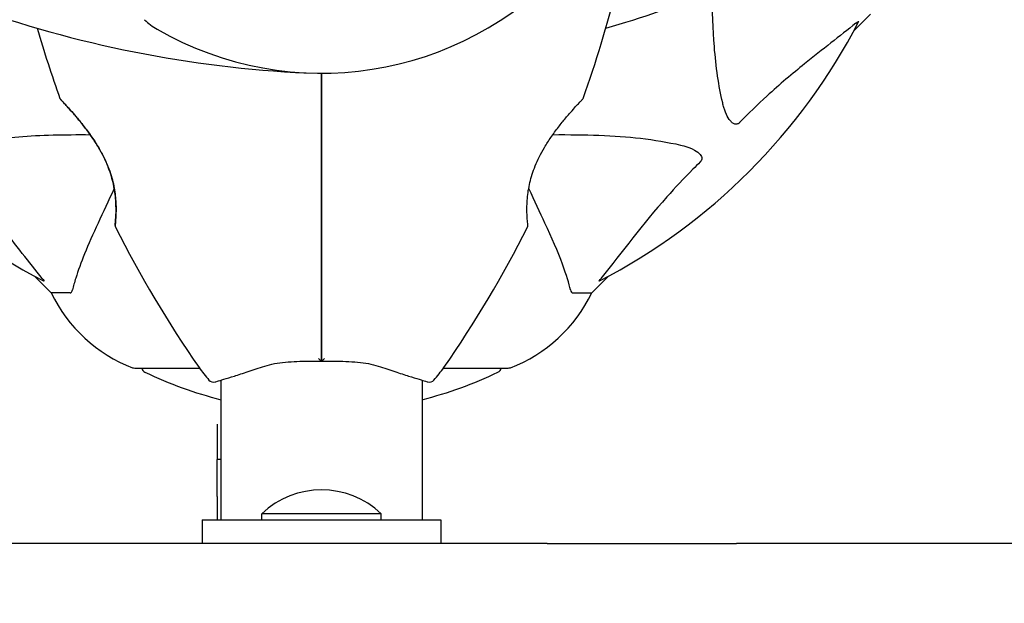
# Model space of a CAD drawing. Units: millimetres. Extents: x 10879 to 26328, y 1472 to 18987.
# Drawn here: x 20235 to 20400, y 9141 to 9239 of the extents above; entities that cross this region are included whole.
import ezdxf

# ---------------------------------------------------------------- set-up
doc = ezdxf.new("R2010")
doc.units = ezdxf.units.MM
doc.header["$LTSCALE"] = 100
doc.layers.add('Widoczne (ISO)', color=7, linetype='Continuous', lineweight=25)
doc.layers.add('Wymiar (ISO)', color=116, linetype='Continuous', lineweight=18)
doc.styles.add('Tekst etykiety (ISO)', font='tahoma.ttf')
doc.dimstyles.new('Domyślne (ISO)', dxfattribs={"dimscale": 100, "dimtxt": 3.5, "dimasz": 2.5, "dimexe": 3.175, "dimexo": 0, "dimgap": 0.762, "dimtad": 1, "dimtoh": 1, "dimdec": 0, "dimrnd": 1e-08, "dimzin": 0, "dimtxsty": 'Tekst etykiety (ISO)', "dimcen": 0.09, "dimdle": 10, "dimclrd": 256, "dimclre": 256, "dimclrt": 256, "dimadec": 0, "dimazin": 0, "dimtfac": 0.714286, "dimtdec": 0, "dimtmove": 0, "dimatfit": 3, "dimfxl": 0, "dimtolj": 1, "dimtzin": 0, "dimlwd": -1, "dimlwe": -1, "dimarcsym": 0})

# ---------------------------------------------------------------- blocks, each defined once
blk = doc.blocks.new('*D6')
at = {"layer": 'Defpoints', "color": 0}
for p in [(17575.34, 15751.76), (17815.34, 8339.27), (26010.34, 8339.27)]:
    blk.add_point(p, dxfattribs=at)
at = {"layer": 'Wymiar (ISO)'}
for p, q in [((17575.34, 15751.76), (26327.84, 15751.76)), ((26010.34, 15501.76), (26010.34, 8589.27)), ((17815.34, 8339.27), (26327.84, 8339.27))]:
    blk.add_line(p, q, dxfattribs=at)
for points in [[(25968.67, 15501.76), (26052.01, 15501.76), (26010.34, 15751.76)], [(25968.67, 8589.27), (26052.01, 8589.27), (26010.34, 8339.27)]]:
    blk.add_solid(points, dxfattribs=at)
at = {"layer": 'Wymiar (ISO)', "insert": (25576.85, 12045.52), "char_height": 350, "attachment_point": 2, "rotation": 90, "style": 'Tekst etykiety (ISO)'}
blk.add_mtext('\\A1;7412', dxfattribs=at)

msp = doc.modelspace()

# ---------------------------------------------------------------- linework, layer by layer
at = {"layer": 'Widoczne (ISO)'}
for p, q in [((20374.59, 9237.32), (20377.34, 9240.07)), ((20377.34, 9240.07), (20374.59, 9237.32)), ((20237.29, 9196.11), (20240.04, 9193.37)), ((20240.04, 9193.37), (20237.29, 9196.11)), ((20330.64, 9193.37), (20333.39, 9196.11)), ((20333.39, 9196.11), (20330.64, 9193.37)), ((20243.21, 9193.37), (20240.04, 9193.37)), ((20327.47, 9193.37), (20330.64, 9193.37)), ((20254.04, 9180.77), (20264.9, 9180.77)), ((20305.78, 9180.77), (20316.64, 9180.77)), ((20268.49, 9178.74), (20268.49, 9155.37)), ((20302.19, 9178.74), (20302.19, 9155.37)), ((20267.84, 9171.36), (20267.84, 9165.44)), ((20267.84, 9159.24), (20267.84, 9165.44)), ((20268.49, 9165.44), (20267.84, 9165.44)), ((20267.84, 9159.24), (20267.84, 9155.37)), ((20265.34, 9155.37), (20305.34, 9155.37)), ((20265.34, 9155.37), (20265.34, 9151.37)), ((20295.34, 9156.37), (20275.34, 9156.37)), ((20275.34, 9155.37), (20275.34, 9156.37)), ((20295.34, 9155.37), (20295.34, 9156.37)), ((20305.34, 9155.37), (20305.34, 9151.37)), ((20323.14, 9151.37), (20104.54, 9151.37)), ((20323.14, 9151.37), (20346.91, 9151.37)), ((20346.91, 9151.37), (20354.89, 9151.37)), ((20366.64, 9151.37), (20354.89, 9151.37)), ((20612.33, 9151.37), (20366.64, 9151.37))]:
    msp.add_line(p, q, dxfattribs=at)
for centre, radius, start, end in [((20146.62, 9291.81), 194.07, 340.1586, 351.5538), ((20285.34, 9285.37), 55.2, 240.0482, 317.662), ((20278.89, 9424.08), 194.07, 286.1884, 291.7412), ((20291.79, 9424.08), 194.07, 250.1586, 267.338), ((20285.34, 9285.37), 101.36, 207.3738, 242.6262), ((20262.77, 9246.2), 10, 225, 240.0482), ((20285.34, 9285.37), 101.36, 297.3738, 332.6262), ((20424.06, 9291.81), 194.07, 196.1884, 199.8414), ((20241.98, 9226.12), 0.5, 199.8414, 223.438), ((20328.7, 9226.12), 0.5, 316.562, 340.1586), ((20251.24, 9204.62), 0.5, 173.5588, 206.7751), ((20424.06, 9291.81), 194.07, 206.7751, 214.8666), ((20146.62, 9291.81), 194.07, 325.1334, 333.2249), ((20319.44, 9204.62), 0.5, 333.2249, 6.4412), ((20262.57, 9204.2), 25, 205.6956, 249.1867), ((20262.57, 9204.2), 25, 205.6956, 249.1867), ((20308.11, 9204.2), 25, 290.8133, 334.3044), ((20308.11, 9204.2), 25, 290.8133, 334.3044), ((20254.04, 9181.77), 1, 249.1867, 270), ((20254.04, 9181.77), 1, 249.1867, 270), ((20256.19, 9180.99), 1, 192.7356, 244.3864), ((20285.34, 9195.17), 25, 214.8666, 221.0474), ((20285.34, 9195.17), 25, 318.9526, 325.1334), ((20314.49, 9180.99), 1, 295.6136, 347.2644), ((20316.64, 9181.77), 1, 270, 290.8133), ((20316.64, 9181.77), 1, 270, 290.8133), ((20285.34, 9241.8), 68.43, 244.3864, 255.7451), ((20267.24, 9179.4), 1, 221.0474, 286.816), ((20285.34, 9241.8), 68.43, 284.2549, 295.6136), ((20303.44, 9179.4), 1, 253.184, 318.9526), ((20285.34, 9145.87), 14.5, 46.3972, 133.6028)]:
    msp.add_arc(centre, radius, start, end, dxfattribs=at)
for points, knots in [([(20352.58, 9225.2), (20351.91, 9228.04), (20351.46, 9231.18), (20350.95, 9237.51), (20350.85, 9240.58), (20350.83, 9243.85)], [-5.840532, -5.840532, -5.840532, -5.840532, -4.31233, -4.31233, -3.048199, -3.048199, -3.048199, -3.048199]), ([(20374.91, 9238.55), (20372.23, 9236.38), (20369.28, 9234.14), (20364.26, 9230.08), (20362.15, 9228.31), (20358.42, 9224.9), (20356.9, 9223.42), (20355.4, 9221.89)], [-3.381682, -3.381682, -3.381682, -3.381682, -2.051079, -2.051079, -1.136838, -1.136838, -0.473976, -0.473976, -0.473976, -0.473976]), ([(20374.91, 9238.55), (20374.92, 9238.55), (20374.93, 9238.56), (20375.06, 9238.67), (20375.17, 9238.75), (20375.31, 9238.83), (20375.34, 9238.85), (20375.38, 9238.84), (20375.38, 9238.82), (20375.36, 9238.77), (20375.36, 9238.77), (20375.35, 9238.76)], [0.8751293, 0.8751293, 0.8751293, 0.8751293, 0.8786792, 0.8786792, 0.9337906, 0.9337906, 0.9692974, 0.9692974, 1.0016433, 1.0016433, 1.0082698, 1.0082698, 1.0082698, 1.0082698]), ([(20285.34, 9230.17), (20285.34, 9228.29), (20285.34, 9226.43), (20285.34, 9214.54), (20285.34, 9204.58), (20285.34, 9194.82)], [2.443128, 2.443128, 2.443128, 2.443128, 3.002595, 3.002595, 6.00519, 6.00519, 6.00519, 6.00519]), ([(20285.34, 9194.82), (20285.34, 9204.58), (20285.34, 9214.54), (20285.34, 9226.43), (20285.34, 9228.29), (20285.34, 9230.17)], [0, 0, 0, 0, 3.002595, 3.002595, 3.562062, 3.562062, 3.562062, 3.562062]), ([(20241.62, 9225.77), (20241.62, 9225.77), (20241.64, 9225.75), (20241.73, 9225.65), (20241.8, 9225.58), (20241.99, 9225.38), (20242.11, 9225.25), (20242.4, 9224.94), (20242.58, 9224.74), (20242.99, 9224.29), (20243.23, 9224.02), (20243.78, 9223.39), (20244.1, 9223.02), (20244.81, 9222.18), (20245.19, 9221.7), (20246.01, 9220.64), (20246.44, 9220.06), (20247.28, 9218.84), (20247.68, 9218.22), (20248.4, 9216.98), (20248.72, 9216.38), (20249.27, 9215.22), (20249.5, 9214.68), (20249.89, 9213.64), (20250.06, 9213.14), (20250.33, 9212.18), (20250.44, 9211.72), (20250.62, 9210.82), (20250.69, 9210.39), (20250.8, 9209.53), (20250.84, 9209.11), (20250.89, 9208.29), (20250.9, 9207.91), (20250.91, 9207.17), (20250.9, 9206.82), (20250.88, 9206.19), (20250.86, 9205.91), (20250.82, 9205.43), (20250.8, 9205.23), (20250.78, 9204.94), (20250.76, 9204.84), (20250.75, 9204.7), (20250.75, 9204.67), (20250.75, 9204.67)], [-5.097779, -5.097779, -5.097779, -5.097779, -4.978495, -4.978495, -4.856568, -4.856568, -4.725899, -4.725899, -4.582953, -4.582953, -4.420847, -4.420847, -4.23461, -4.23461, -4.022758, -4.022758, -3.792773, -3.792773, -3.567763, -3.567763, -3.366623, -3.366623, -3.19394, -3.19394, -3.038407, -3.038407, -2.893013, -2.893013, -2.748251, -2.748251, -2.60048, -2.60048, -2.446341, -2.446341, -2.284873, -2.284873, -2.120081, -2.120081, -1.952519, -1.952519, -1.811473, -1.811473, -1.670426, -1.670426, -1.670426, -1.670426]), ([(20250.75, 9204.67), (20250.75, 9204.67), (20250.75, 9204.72), (20250.77, 9204.9), (20250.79, 9205.03), (20250.82, 9205.39), (20250.84, 9205.62), (20250.87, 9206.15), (20250.89, 9206.46), (20250.91, 9207.14), (20250.91, 9207.51), (20250.89, 9208.3), (20250.87, 9208.73), (20250.8, 9209.6), (20250.74, 9210.04), (20250.6, 9210.93), (20250.51, 9211.39), (20250.3, 9212.31), (20250.17, 9212.77), (20249.87, 9213.7), (20249.7, 9214.17), (20249.31, 9215.14), (20249.08, 9215.64), (20248.57, 9216.67), (20248.28, 9217.2), (20247.63, 9218.3), (20247.26, 9218.87), (20246.48, 9220.01), (20246.06, 9220.58), (20245.42, 9221.41), (20245.21, 9221.68), (20244.59, 9222.44), (20244.2, 9222.91), (20243.5, 9223.71), (20243.19, 9224.06), (20242.67, 9224.64), (20242.46, 9224.87), (20242.12, 9225.23), (20241.99, 9225.38), (20241.8, 9225.58), (20241.73, 9225.65), (20241.64, 9225.75), (20241.62, 9225.77), (20241.62, 9225.77)], [-1.670426, -1.670426, -1.670426, -1.670426, -1.506902, -1.506902, -1.341279, -1.341279, -1.174001, -1.174001, -1.007842, -1.007842, -0.843818, -0.843818, -0.684575, -0.684575, -0.532983, -0.532983, -0.386198, -0.386198, -0.242391, -0.242391, -0.093746, -0.093746, 0.066234, 0.066234, 0.24486, 0.24486, 0.447157, 0.447157, 0.673502, 0.673502, 0.788155, 0.788155, 1.010678, 1.010678, 1.20757, 1.20757, 1.373826, 1.373826, 1.518853, 1.518853, 1.637616, 1.637616, 1.75638, 1.75638, 1.75638, 1.75638]), ([(20319.93, 9204.67), (20319.93, 9204.67), (20319.93, 9204.72), (20319.91, 9204.9), (20319.89, 9205.03), (20319.86, 9205.39), (20319.84, 9205.62), (20319.81, 9206.15), (20319.79, 9206.46), (20319.77, 9207.14), (20319.77, 9207.51), (20319.79, 9208.3), (20319.81, 9208.73), (20319.88, 9209.6), (20319.93, 9210.04), (20320.08, 9210.93), (20320.16, 9211.39), (20320.38, 9212.31), (20320.51, 9212.77), (20320.81, 9213.7), (20320.98, 9214.17), (20321.37, 9215.14), (20321.6, 9215.64), (20322.11, 9216.67), (20322.4, 9217.2), (20323.05, 9218.3), (20323.42, 9218.87), (20324.2, 9220.01), (20324.62, 9220.58), (20325.26, 9221.41), (20325.47, 9221.68), (20326.09, 9222.44), (20326.48, 9222.91), (20327.18, 9223.71), (20327.49, 9224.06), (20328, 9224.64), (20328.22, 9224.87), (20328.56, 9225.23), (20328.69, 9225.38), (20328.88, 9225.58), (20328.95, 9225.65), (20329.04, 9225.75), (20329.06, 9225.77), (20329.06, 9225.77)], [-1.670426, -1.670426, -1.670426, -1.670426, -1.506902, -1.506902, -1.341279, -1.341279, -1.174001, -1.174001, -1.007842, -1.007842, -0.843818, -0.843818, -0.684575, -0.684575, -0.532983, -0.532983, -0.386198, -0.386198, -0.242391, -0.242391, -0.093746, -0.093746, 0.066234, 0.066234, 0.24486, 0.24486, 0.447157, 0.447157, 0.673502, 0.673502, 0.788155, 0.788155, 1.010678, 1.010678, 1.20757, 1.20757, 1.373826, 1.373826, 1.518853, 1.518853, 1.637616, 1.637616, 1.75638, 1.75638, 1.75638, 1.75638]), ([(20355.4, 9221.89), (20355.4, 9221.88), (20355.39, 9221.87), (20355.34, 9221.82), (20355.29, 9221.78), (20355.18, 9221.71), (20355.12, 9221.68), (20354.98, 9221.63), (20354.89, 9221.62), (20354.67, 9221.63), (20354.53, 9221.67), (20354.25, 9221.81), (20354.11, 9221.92), (20353.99, 9222.05), (20353.55, 9222.48), (20353.12, 9223.26), (20352.71, 9224.67), (20352.64, 9224.93), (20352.58, 9225.2)], [3.5334714, 3.5334714, 3.5334714, 3.5334714, 3.5360525, 3.5360525, 3.5562458, 3.5562458, 3.5793269, 3.5793269, 3.6167663, 3.6167663, 3.6956214, 3.6956214, 3.804605, 3.804605, 3.804605, 4.1935737, 4.1935737, 4.2774028, 4.2774028, 4.2774028, 4.2774028]), ([(20225.17, 9218.13), (20228.01, 9218.79), (20231.15, 9219.25), (20238.27, 9219.82), (20242.26, 9219.9), (20246.57, 9219.87)], [-5.840535, -5.840535, -5.840535, -5.840535, -4.312329, -4.312329, -2.699442, -2.699442, -2.699442, -2.699442]), ([(20324.11, 9219.87), (20329.53, 9219.91), (20334.42, 9219.76), (20341.14, 9218.99), (20343.39, 9218.62), (20345.51, 9218.13)], [-6.283442, -6.283442, -6.283442, -6.283442, -3.87144, -3.87144, -2.57915, -2.57915, -2.57915, -2.57915]), ([(20345.51, 9218.13), (20347.08, 9217.76), (20348.12, 9217.25), (20348.66, 9216.72), (20348.87, 9216.5), (20349.01, 9216.27), (20349.08, 9215.97), (20349.09, 9215.86), (20349.05, 9215.67), (20349.03, 9215.59), (20348.96, 9215.46), (20348.92, 9215.41), (20348.86, 9215.34), (20348.84, 9215.32), (20348.82, 9215.3)], [4.2161666, 4.2161666, 4.2161666, 4.2161666, 4.692072, 4.692072, 4.692072, 4.8854145, 4.8854145, 4.96663, 4.96663, 5.010038, 5.010038, 5.039388, 5.039388, 5.0498949, 5.0498949, 5.0498949, 5.0498949]), ([(20238.52, 9195.79), (20236.35, 9198.48), (20234.11, 9201.42), (20230.06, 9206.44), (20228.29, 9208.55), (20224.87, 9212.28), (20223.4, 9213.8), (20221.86, 9215.3)], [-3.381682, -3.381682, -3.381682, -3.381682, -2.051079, -2.051079, -1.136838, -1.136838, -0.473976, -0.473976, -0.473976, -0.473976]), ([(20348.82, 9215.3), (20348.4, 9214.89), (20347.99, 9214.48), (20346.04, 9212.53), (20344.61, 9211), (20339.13, 9204.83), (20335.77, 9200.26), (20332.16, 9195.79)], [-3.297299, -3.297299, -3.297299, -3.297299, -3.096593, -3.096593, -2.347308, -2.347308, -0.097313, -0.097313, -0.097313, -0.097313]), ([(20322.78, 9205.06), (20321.97, 9206.82), (20321.07, 9208.75), (20320.09, 9210.85), (20320.08, 9210.86), (20320.08, 9210.87), (20320.07, 9210.88)], [4.887094, 4.887094, 4.887094, 4.887094, 6.113907, 6.113907, 6.113907, 6.120348, 6.120348, 6.120348, 6.120348]), ([(20247.89, 9205.06), (20247.05, 9203.25), (20246.28, 9201.53), (20245.04, 9198.46), (20244.55, 9197.09), (20243.94, 9195.14), (20243.75, 9194.48), (20243.59, 9193.88)], [-2.92386, -2.92386, -2.92386, -2.92386, -1.830399, -1.830399, -0.841636, -0.841636, -0.273628, -0.273628, -0.273628, -0.273628]), ([(20327.08, 9193.88), (20326.81, 9194.9), (20326.42, 9196.3), (20324.96, 9200.26), (20323.94, 9202.58), (20322.78, 9205.06)], [-2.891192, -2.891192, -2.891192, -2.891192, -1.528318, -1.528318, 0, 0, 0, 0]), ([(20238.52, 9195.79), (20238.53, 9195.79), (20238.53, 9195.78), (20238.64, 9195.65), (20238.73, 9195.53), (20238.81, 9195.4), (20238.82, 9195.36), (20238.81, 9195.32), (20238.79, 9195.32), (20238.75, 9195.34), (20238.74, 9195.35), (20238.73, 9195.35)], [0.8751293, 0.8751293, 0.8751293, 0.8751293, 0.8786792, 0.8786792, 0.9337906, 0.9337906, 0.9692974, 0.9692974, 1.0016433, 1.0016433, 1.0082698, 1.0082698, 1.0082698, 1.0082698]), ([(20331.95, 9195.35), (20331.9, 9195.33), (20331.88, 9195.32), (20331.85, 9195.34), (20331.86, 9195.37), (20331.91, 9195.46), (20331.95, 9195.52), (20332.05, 9195.66), (20332.1, 9195.72), (20332.16, 9195.79)], [0.66790836, 0.66790836, 0.66790836, 0.66790836, 0.68756319, 0.68756319, 0.70698655, 0.70698655, 0.72910654, 0.72910654, 0.74763999, 0.74763999, 0.74763999, 0.74763999]), ([(20243.21, 9193.37), (20243.29, 9193.37), (20243.35, 9193.39), (20243.48, 9193.52), (20243.54, 9193.67), (20243.59, 9193.88)], [0, 0, 0, 0, 0.0651008, 0.0651008, 0.1767336, 0.1767336, 0.1767336, 0.1767336]), ([(20285.34, 9194.82), (20285.34, 9194.63), (20285.34, 9194.46), (20285.34, 9193.97), (20285.34, 9193.67), (20285.34, 9193.05), (20285.34, 9192.74), (20285.34, 9190.72), (20285.34, 9189.05), (20285.34, 9186.31), (20285.34, 9185.22), (20285.34, 9183.41), (20285.34, 9182.67), (20285.34, 9181.95)], [7.40112, 7.40112, 7.40112, 7.40112, 7.457097, 7.457097, 7.554849, 7.554849, 7.656364, 7.656364, 8.213749, 8.213749, 8.588076, 8.588076, 8.848957, 8.848957, 8.848957, 8.848957]), ([(20285.34, 9181.95), (20285.34, 9182.67), (20285.34, 9183.41), (20285.34, 9185.22), (20285.34, 9186.31), (20285.34, 9189.05), (20285.34, 9190.72), (20285.34, 9192.74), (20285.34, 9193.05), (20285.34, 9193.67), (20285.34, 9193.97), (20285.34, 9194.46), (20285.34, 9194.63), (20285.34, 9194.82)], [0.387009, 0.387009, 0.387009, 0.387009, 0.647912, 0.647912, 1.022217, 1.022217, 1.579602, 1.579602, 1.681117, 1.681117, 1.778869, 1.778869, 1.834847, 1.834847, 1.834847, 1.834847]), ([(20327.08, 9193.88), (20327.13, 9193.71), (20327.18, 9193.57), (20327.3, 9193.41), (20327.37, 9193.37), (20327.47, 9193.37)], [0, 0, 0, 0, 0.1541752, 0.1541752, 0.2866473, 0.2866473, 0.2866473, 0.2866473]), ([(20275.82, 9181.09), (20276.34, 9181.26), (20276.89, 9181.4), (20278.06, 9181.62), (20278.66, 9181.7), (20279.92, 9181.82), (20280.57, 9181.86), (20281.9, 9181.91), (20282.58, 9181.93), (20283.95, 9181.94), (20284.64, 9181.94), (20285.34, 9181.94)], [0, 0, 0, 0, 0.208764, 0.208764, 0.417528, 0.417528, 0.626292, 0.626292, 0.835056, 0.835056, 1.04382, 1.04382, 1.04382, 1.04382]), ([(20284.83, 9182.4), (20284.83, 9182.4), (20284.83, 9182.4), (20284.9, 9182.32), (20284.96, 9182.25), (20285.09, 9182.13), (20285.14, 9182.08), (20285.24, 9182), (20285.28, 9181.97), (20285.33, 9181.95), (20285.34, 9181.94), (20285.34, 9181.95)], [-0.1079607, -0.1079607, -0.1079607, -0.1079607, -0.1074874, -0.1074874, -0.0782047, -0.0782047, -0.0500193, -0.0500193, -0.021908, -0.021908, 0, 0, 0, 0]), ([(20285.85, 9182.4), (20285.85, 9182.4), (20285.85, 9182.4), (20285.78, 9182.32), (20285.71, 9182.25), (20285.59, 9182.13), (20285.53, 9182.08), (20285.43, 9182), (20285.4, 9181.97), (20285.35, 9181.95), (20285.34, 9181.94), (20285.34, 9181.95)], [-0.0005465, -0.0005465, -0.0005465, -0.0005465, 0, 0, 0.0338117, 0.0338117, 0.0663563, 0.0663563, 0.0988154, 0.0988154, 0.1241118, 0.1241118, 0.1241118, 0.1241118]), ([(20285.34, 9181.94), (20286.04, 9181.94), (20286.73, 9181.94), (20288.1, 9181.93), (20288.78, 9181.91), (20290.11, 9181.86), (20290.76, 9181.82), (20292.02, 9181.7), (20292.62, 9181.62), (20293.78, 9181.4), (20294.34, 9181.26), (20294.85, 9181.09)], [0.270296, 0.270296, 0.270296, 0.270296, 0.47906, 0.47906, 0.687824, 0.687824, 0.896588, 0.896588, 1.105352, 1.105352, 1.314116, 1.314116, 1.314116, 1.314116]), ([(20267.53, 9178.45), (20267.53, 9178.45), (20267.65, 9178.48), (20268.14, 9178.63), (20268.51, 9178.75), (20269.47, 9179.04), (20270.05, 9179.22), (20271.42, 9179.66), (20272.2, 9179.9), (20273.91, 9180.46), (20274.84, 9180.76), (20275.82, 9181.09)], [1.818057, 1.818057, 1.818057, 1.818057, 2.182362, 2.182362, 2.546667, 2.546667, 2.910972, 2.910972, 3.275277, 3.275277, 3.639582, 3.639582, 3.639582, 3.639582]), ([(20294.85, 9181.09), (20295.84, 9180.76), (20296.77, 9180.46), (20298.48, 9179.9), (20299.26, 9179.66), (20300.62, 9179.22), (20301.21, 9179.04), (20302.17, 9178.75), (20302.53, 9178.63), (20303.02, 9178.49), (20303.15, 9178.45), (20303.15, 9178.45)], [0, 0, 0, 0, 0.363611, 0.363611, 0.727223, 0.727223, 1.090834, 1.090834, 1.454445, 1.454445, 1.818057, 1.818057, 1.818057, 1.818057])]:
    msp.add_open_spline(points, degree=3, knots=knots, dxfattribs=at)
msp.add_open_spline([(20250.61, 9210.88), (20249.62, 9208.77), (20248.72, 9206.83), (20247.89, 9205.06)], degree=3, dxfattribs=at)

# ---------------------------------------------------------------- dimensions: what is measured, and where the dimension line sits
at = {"layer": 'Wymiar (ISO)'}
dim = msp.add_linear_dim(base=(26010.34, 8339.27), p1=(17575.34, 15751.76), p2=(17815.34, 8339.27), angle=90, dimstyle='Domyślne (ISO)', override={"dimtoh": 0, "dimdec": 0, "dimtp": 0, "dimtm": 0, "dimtdec": 0, "dimtofl": 0, "dimatfit": 1}, dxfattribs=at)
dim.commit()
dim.dimension.update_dxf_attribs({"geometry": '*D6', "text_midpoint": (26010.34, 12045.52), "dimtype": 160})

doc.saveas('drawing.dxf')
